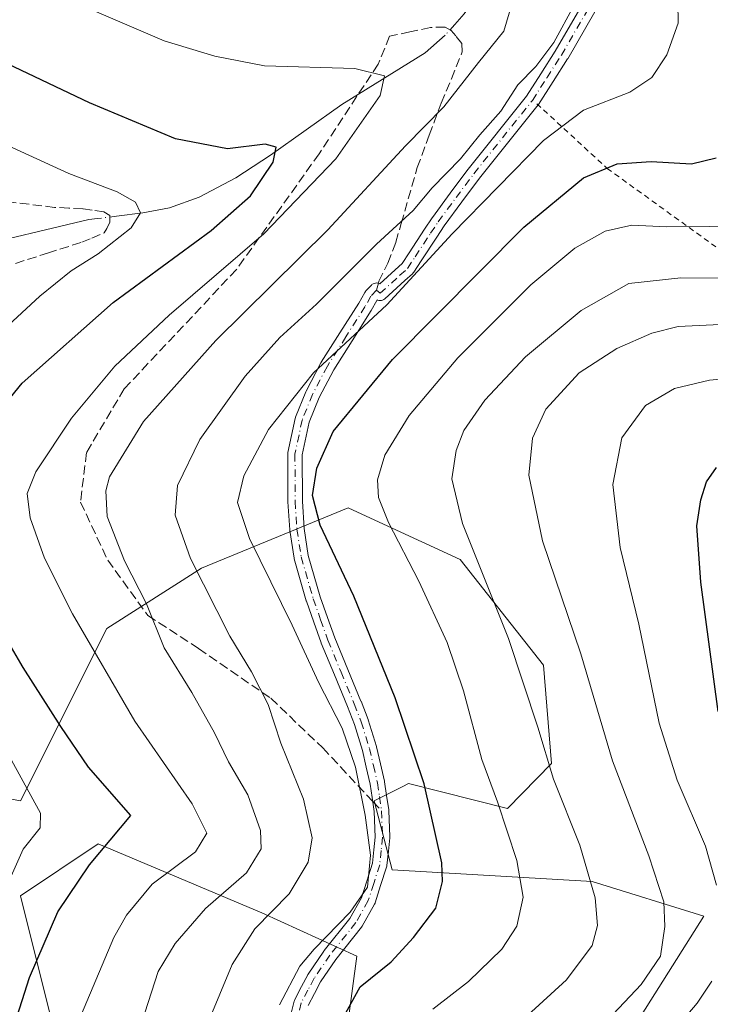
# Model space of a CAD drawing. Units: metres. Extents: x 616970 to 620401, y 4771076 to 4773448.
# Drawn here: x 619803 to 619927, y 4772736 to 4772912 of the extents above; entities that cross this region are included whole.
import ezdxf

# ---------------------------------------------------------------- set-up
doc = ezdxf.new("R2010")
doc.units = ezdxf.units.M
doc.header["$MEASUREMENT"] = 0
for name, pattern in [('DGN Style 2', [1.6480167562047852, 0.988810053722871, -0.6592067024819142]), ('DGN Style 3', [2.307223458686699, 1.648016756204785, -0.6592067024819142]), ('DGN Style 4', [2.6384748266838614, 1.318413404963828, -0.6592067024819142, 0.001648016756204785, -0.6592067024819142])]:
    doc.linetypes.add(name, pattern=pattern)
for name, color, linetype, lineweight in [('Alambrada', 7, 'DGN Style 2', 0), ('Arbolado forestal CxS', 92, 'Continuous', 0), ('Camino Cxs', 7, 'Continuous', 0), ('Camino eje', 30, 'DGN Style 4', 13), ('Corriente natural lineal', 142, 'Continuous', 13), ('Corriente natural lineal oculto', 9, 'DGN Style 4', 13), ('Curva de nivel maestra', 30, 'Continuous', 30), ('Curva de nivel normal', 30, 'Continuous', 0), ('Prado CxS', 92, 'Continuous', 0), ('Senda', 7, 'DGN Style 3', 0), ('Senda no paivmentada conexión', 7, 'DGN Style 3', 0)]:
    doc.layers.add(name, color=color, linetype=linetype, lineweight=lineweight)

# ---------------------------------------------------------------- blocks, each defined once
blk = doc.blocks.new('*U9')
at = {"layer": 'Prado CxS', "color": 92, "linetype": 'Continuous', "lineweight": 0}
for points in [[(619809.4801000003, 4772730.4847, 402.4042000000045), (619803.2991000004, 4772755.212099999, 395.4565000000002), (619817.2072999999, 4772764.4845, 398.1391000000003), (619846.5698999995, 4772752.120300001, 412.3852999999945), (619863.5696999999, 4772744.3935, 421.2786999999954), (619860.4789000005, 4772721.2115, 424.8454999999958)], [(619905.7664999999, 4772719.787699999, 441.7646999999997), (619925.7817000002, 4772751.535900001, 442.3043000000035), (619905.7669000002, 4772757.7477, 434.2067999999999), (619869.8766999999, 4772759.818299999, 420.6107000000048), (619866.6605000002, 4772772.2117, 419.9177999999956), (619871.8101000005, 4772774.7861, 422.1037999999971), (619872.8422999998, 4772775.301899999, 422.6141999999964), (619890.5824999996, 4772770.861300001, 429.9101999999984), (619898.4769000001, 4772778.894900001, 434.5295999999944), (619897.0087000001, 4772796.513699999, 436.1440000000002), (619882.1149000004, 4772815.483700001, 433.3527000000031), (619868.3595000004, 4772821.832699999, 429.2685000000056), (619862.0248999996, 4772824.7565, 426.7831000000006), (619835.7527000001, 4772813.939300001, 415.0758999999962), (619818.7537000002, 4772803.1207, 406.475900000005), (619803.2993000001, 4772772.212300001, 393.1901000000071), (619786.2993000001, 4772775.3027, 388.2366999999941)]]:
    blk.add_polyline3d(points, dxfattribs=at)
blk = doc.blocks.new('*U15')
at = {"layer": 'Arbolado forestal CxS', "color": 92, "linetype": 'Continuous', "lineweight": 0}
for points in [[(619786.2993000001, 4772775.3027, 388.2366999999941), (619803.2993000001, 4772772.212300001, 393.1901000000071), (619818.7537000002, 4772803.1207, 406.475900000005), (619835.7527000001, 4772813.939300001, 415.0758999999962), (619862.0248999996, 4772824.7565, 426.7831000000006), (619868.3595000004, 4772821.832699999, 429.2685000000056), (619882.1149000004, 4772815.483700001, 433.3527000000031), (619897.0087000001, 4772796.513699999, 436.1440000000002), (619898.4769000001, 4772778.894900001, 434.5295999999944), (619890.5824999996, 4772770.861300001, 429.9101999999984), (619872.8422999998, 4772775.301899999, 422.6141999999964), (619871.8101000005, 4772774.7861, 422.1037999999971), (619866.6605000002, 4772772.2117, 419.9177999999956), (619869.8766999999, 4772759.818299999, 420.6107000000048), (619905.7669000002, 4772757.7477, 434.2067999999999), (619925.7817000002, 4772751.535900001, 442.3043000000035), (619905.7664999999, 4772719.787699999, 441.7646999999997)], [(619860.4789000005, 4772721.2115, 424.8454999999958), (619863.5696999999, 4772744.3935, 421.2786999999954), (619846.5698999995, 4772752.120300001, 412.3852999999945), (619817.2072999999, 4772764.4845, 398.1391000000003), (619803.2991000004, 4772755.212099999, 395.4565000000002), (619809.4801000003, 4772730.4847, 402.4042000000045)]]:
    blk.add_polyline3d(points, dxfattribs=at)

msp = doc.modelspace()

# ---------------------------------------------------------------- linework, layer by layer
at = {"layer": 'Alambrada', "color": 7, "linetype": 'DGN Style 2', "lineweight": 0}
msp.add_polyline3d([(619895.8300999999, 4772897.170100001, 418.8358000000007), (619908.4301000005, 4772885.5801, 425.1662999999971), (619929.5701000001, 4772870.300100001, 432.3785999999964)], dxfattribs=at)
at = {"layer": 'Arbolado forestal CxS', "color": 92, "linetype": 'Continuous', "lineweight": 0}
for points in [[(619905.7664999999, 4772719.787699999, 441.7646999999997), (619925.7817000002, 4772751.535900001, 442.3043000000035), (619905.7669000002, 4772757.7477, 434.2067999999999), (619869.8766999999, 4772759.818299999, 420.6107000000048), (619866.6605000002, 4772772.2117, 419.9177999999956), (619871.8101000005, 4772774.7861, 422.1037999999971), (619872.8422999998, 4772775.301899999, 422.6141999999964), (619890.5824999996, 4772770.861300001, 429.9101999999984), (619898.4769000001, 4772778.894900001, 434.5295999999944), (619897.0087000001, 4772796.513699999, 436.1440000000002), (619882.1149000004, 4772815.483700001, 433.3527000000031), (619868.3595000004, 4772821.832699999, 429.2685000000056), (619862.0248999996, 4772824.7565, 426.7831000000006), (619835.7527000001, 4772813.939300001, 415.0758999999962), (619818.7537000002, 4772803.1207, 406.475900000005), (619803.2993000001, 4772772.212300001, 393.1901000000071), (619786.2993000001, 4772775.3027, 388.2366999999941)], [(619809.4801000003, 4772730.4847, 402.4042000000045), (619803.2991000004, 4772755.212099999, 395.4565000000002), (619817.2072999999, 4772764.4845, 398.1391000000003), (619846.5698999995, 4772752.120300001, 412.3852999999945), (619863.5696999999, 4772744.3935, 421.2786999999954), (619860.4789000005, 4772721.2115, 424.8454999999958)]]:
    msp.add_polyline3d(points, dxfattribs=at)
at = {"layer": 'Camino Cxs', "color": 7, "linetype": 'Continuous', "lineweight": 0}
for points in [[(619851.6335000005, 4772733.453500001, 425.8402999999962), (619852.3437000001, 4772736.299900001, 424.9008999999933), (619852.3835000005, 4772736.4297, 424.8476999999984), (619852.4524999997, 4772736.586300001, 424.763300000006), (619853.6630999995, 4772738.907299999, 424.6080999999977), (619854.7735000001, 4772741.028100001, 424.7574000000022), (619854.7993000001, 4772741.075099999, 424.7657999999938), (619854.8525, 4772741.159700001, 424.7856000000029), (619857.6775000002, 4772745.284700001, 427.2972000000009), (619857.7339000005, 4772745.361099999, 427.4107999999979), (619862.3271000005, 4772751.117500001, 434.4872000000032), (619864.4117000002, 4772754.850500001, 435.7764000000025), (619865.3623000003, 4772757.817299999, 434.8337999999931), (619866.3904999997, 4772761.017100001, 432.9043999999994), (619866.6366999998, 4772763.461100001, 431.5026000000071), (619866.8677000003, 4772765.732100001, 430.1818999999959), (619866.6988000004, 4772770.317500001, 429.5383000000002), (619866.3387000002, 4772772.797900001, 429.9300999999978), (619865.9917000001, 4772775.1733, 430.4790999999968), (619865.2739000004, 4772778.256100001, 431.9535999999935), (619864.5795, 4772781.2555, 436.2404999999999), (619863.1316000001, 4772785.9233, 434.2338000000018), (619861.9029999999, 4772789.1129, 431.9306999999972), (619859.5541000003, 4772794.787699999, 434.1481000000058), (619857.1891000001, 4772800.4923, 438.3990999999951), (619857.1665000003, 4772800.551100001, 438.4232000000048), (619855.8642999995, 4772804.2323, 439.5895000000019), (619854.5440999996, 4772807.9781, 439.9315999999963), (619854.5208999999, 4772808.0503, 439.9210000000021), (619852.3558999998, 4772815.565300001, 435.4072000000015), (619852.3250000002, 4772815.699300001, 435.2330999999977), (619852.3201000001, 4772815.7283, 435.1962000000058), (619851.5602000002, 4772820.688300001, 427.0437999999995), (619851.5481000004, 4772820.797900001, 426.8493000000017), (619851.2131000003, 4772825.777899999, 423.4685000000027), (619851.2100999998, 4772825.8621, 423.4591999999975), (619851.1901000004, 4772834.363500001, 422.290399999998), (619851.2099000001, 4772834.5909, 422.2502999999998), (619851.2182999998, 4772834.6337, 422.2446000000054), (619852.5083, 4772840.7437, 421.3132000000041), (619852.5585000003, 4772840.919700001, 421.2850999999937), (619852.5736999996, 4772840.9595, 421.2801000000036), (619854.4086999996, 4772845.5295, 420.5497000000032), (619854.4660999998, 4772845.653100001, 420.5310000000027), (619857.1511000004, 4772850.7281, 419.8377999999939), (619857.1743000001, 4772850.770099999, 419.8329999999987), (619857.2015000005, 4772850.815099999, 419.8288999999932), (619860.5308999997, 4772856.079299999, 419.0421000000061), (619863.9105000002, 4772861.4407, 418.2740999999951), (619864.9808, 4772863.343699999, 417.8132000000041), (619865.1142999995, 4772863.535900001, 417.7727000000014), (619865.1805999996, 4772863.608899999, 417.7624000000069), (619866.1972000003, 4772864.6489, 417.6668000000063), (619866.2911, 4772864.736099999, 417.6641999999993), (619866.4767000005, 4772864.8661, 417.6765000000014), (619866.6821, 4772864.9617, 417.709799999997), (619866.9012000002, 4772865.020300001, 417.7626000000019), (619867.1266999999, 4772865.040300001, 417.8325000000041), (619867.3525, 4772865.020300001, 417.9171999999962), (619867.5713000001, 4772864.9617, 418.0139000000054), (619867.7038000004, 4772864.9001, 418.0829999999987), (619870.4265000002, 4772867.377699999, 417.9812999999995), (619871.6791000003, 4772868.5121, 417.9391999999934), (619872.9433000004, 4772870.4407, 417.7329000000027), (619875.7133, 4772874.655900001, 417.4443000000028), (619877.0676999995, 4772876.7227, 417.4179000000004), (619877.1107000001, 4772876.7841, 417.4192999999942), (619880.3152999999, 4772881.108700001, 418.4584999999934), (619883.4851000002, 4772885.393300001, 419.6533999999957), (619883.5147000002, 4772885.4319, 419.672900000005), (619893.9722999996, 4772898.513900001, 418.053700000004), (619896.5603999998, 4772902.551100001, 415.8705000000046), (619899.1246999997, 4772906.5615, 415.2592000000004), (619903.9426999995, 4772914.8749, 415.3025999999954)], [(619851.6335000005, 4772733.453500001, 425.8402999999962), (619852.3437000001, 4772736.299900001, 424.9008999999933), (619852.3835000005, 4772736.4297, 424.8476999999984), (619852.4524999997, 4772736.586300001, 424.763300000006), (619853.6630999995, 4772738.907299999, 424.6080999999977), (619854.7735000001, 4772741.028100001, 424.7574000000022), (619854.7993000001, 4772741.075099999, 424.7657999999938), (619854.8525, 4772741.159700001, 424.7856000000029), (619857.6775000002, 4772745.284700001, 427.2972000000009), (619857.7339000005, 4772745.361099999, 427.4107999999979), (619862.3271000005, 4772751.117500001, 434.4872000000032), (619864.4117000002, 4772754.850500001, 435.7764000000025), (619865.3623000003, 4772757.817299999, 434.8337999999931), (619866.3904999997, 4772761.017100001, 432.9043999999994), (619866.6366999998, 4772763.461100001, 431.5026000000071), (619866.8677000003, 4772765.732100001, 430.1818999999959), (619866.6988000004, 4772770.317500001, 429.5383000000002), (619866.3387000002, 4772772.797900001, 429.9300999999978), (619865.9917000001, 4772775.1733, 430.4790999999968), (619865.2739000004, 4772778.256100001, 431.9535999999935), (619864.5795, 4772781.2555, 436.2404999999999), (619863.1316000001, 4772785.9233, 434.2338000000018), (619861.9029999999, 4772789.1129, 431.9306999999972), (619859.5541000003, 4772794.787699999, 434.1481000000058), (619857.1891000001, 4772800.4923, 438.3990999999951), (619857.1665000003, 4772800.551100001, 438.4232000000048), (619855.8642999995, 4772804.2323, 439.5895000000019), (619854.5440999996, 4772807.9781, 439.9315999999963), (619854.5208999999, 4772808.0503, 439.9210000000021), (619852.3558999998, 4772815.565300001, 435.4072000000015), (619852.3250000002, 4772815.699300001, 435.2330999999977), (619852.3201000001, 4772815.7283, 435.1962000000058), (619851.5602000002, 4772820.688300001, 427.0437999999995), (619851.5481000004, 4772820.797900001, 426.8493000000017), (619851.2131000003, 4772825.777899999, 423.4685000000027), (619851.2100999998, 4772825.8621, 423.4591999999975), (619851.1901000004, 4772834.363500001, 422.290399999998), (619851.2099000001, 4772834.5909, 422.2502999999998), (619851.2182999998, 4772834.6337, 422.2446000000054), (619852.5083, 4772840.7437, 421.3132000000041), (619852.5585000003, 4772840.919700001, 421.2850999999937), (619852.5736999996, 4772840.9595, 421.2801000000036), (619854.4086999996, 4772845.5295, 420.5497000000032), (619854.4660999998, 4772845.653100001, 420.5310000000027), (619857.1511000004, 4772850.7281, 419.8377999999939), (619857.1743000001, 4772850.770099999, 419.8329999999987), (619857.2015000005, 4772850.815099999, 419.8288999999932), (619860.5308999997, 4772856.079299999, 419.0421000000061), (619863.9105000002, 4772861.4407, 418.2740999999951), (619864.9808, 4772863.343699999, 417.8132000000041), (619865.1142999995, 4772863.535900001, 417.7727000000014), (619865.1805999996, 4772863.608899999, 417.7624000000069), (619866.1972000003, 4772864.6489, 417.6668000000063), (619866.2911, 4772864.736099999, 417.6641999999993), (619866.4767000005, 4772864.8661, 417.6765000000014), (619866.6821, 4772864.9617, 417.709799999997), (619866.9012000002, 4772865.020300001, 417.7626000000019), (619867.1266999999, 4772865.040300001, 417.8325000000041), (619867.3525, 4772865.020300001, 417.9171999999962), (619867.5713000001, 4772864.9617, 418.0139000000054), (619867.7038000004, 4772864.9001, 418.0829999999987), (619870.4265000002, 4772867.377699999, 417.9812999999995), (619871.6791000003, 4772868.5121, 417.9391999999934), (619872.9433000004, 4772870.4407, 417.7329000000027), (619875.7133, 4772874.655900001, 417.4443000000028), (619877.0676999995, 4772876.7227, 417.4179000000004), (619877.1107000001, 4772876.7841, 417.4192999999942), (619880.3152999999, 4772881.108700001, 418.4584999999934), (619883.4851000002, 4772885.393300001, 419.6533999999957), (619883.5147000002, 4772885.4319, 419.672900000005), (619893.9722999996, 4772898.513900001, 418.053700000004), (619896.5603999998, 4772902.551100001, 415.8705000000046), (619899.1246999997, 4772906.5615, 415.2592000000004), (619903.9426999995, 4772914.8749, 415.3025999999954)], [(619906.2405000003, 4772913.654300001, 416.2648999999947), (619901.3600000005, 4772905.233300001, 416.2805999999982), (619901.3305000003, 4772905.184900001, 416.2823000000063), (619898.7500999998, 4772901.149300001, 416.8222999999998), (619896.1248000005, 4772897.053500001, 418.9741999999969), (619896.0456999998, 4772896.943499999, 419.1450000000041), (619885.5607000003, 4772883.827299999, 419.2087999999931), (619882.4049000005, 4772879.5615, 418.5578999999998), (619879.2219000002, 4772875.2663, 418.6842999999935), (619877.8870999999, 4772873.2293, 418.7550999999949), (619875.1171000004, 4772869.0143, 419.2817000000068), (619873.7625000002, 4772866.9475, 419.4548000000068), (619873.6710999999, 4772866.8245, 419.4658000000054), (619873.5477, 4772866.6965, 419.4625999999989), (619872.1738999998, 4772865.4527, 419.405700000003), (619868.6201, 4772862.218699999, 419.4569999999949), (619868.5806999998, 4772862.1843, 419.4556000000011), (619868.3951000003, 4772862.054300001, 419.434699999998), (619868.1897, 4772861.958699999, 419.3898000000045), (619867.9709000001, 4772861.899900001, 419.323000000004), (619867.7451, 4772861.880100001, 419.2361999999994), (619867.5192999998, 4772861.899900001, 419.1325999999972), (619867.3004999999, 4772861.958699999, 419.0427000000054), (619867.2336999997, 4772861.989700001, 419.0105999999942), (619867.1595000001, 4772861.913899999, 419.0213999999978), (619866.1571000004, 4772860.1315, 419.4615000000049), (619866.1272999998, 4772860.0821, 419.4723999999987), (619862.7292999999, 4772854.691099999, 420.4492999999929), (619859.4256999996, 4772849.467900001, 421.1833000000043), (619856.7960999999, 4772844.497500001, 421.720100000006), (619855.0286999998, 4772840.095899999, 422.405899999998), (619853.7905000001, 4772834.230900001, 423.3359999999957), (619853.8101000005, 4772825.910300001, 424.5874999999942), (619854.1385000005, 4772821.0275, 428.022100000002), (619854.8775000004, 4772816.204700001, 435.8332999999984), (619857.0088999998, 4772808.806500001, 440.439400000003), (619858.3158999998, 4772805.098099999, 440.4795000000013), (619859.6042999999, 4772801.456300001, 439.6361000000034), (619861.9562999997, 4772795.782500001, 434.0259999999981), (619864.3114, 4772790.092300001, 432.0746999999974), (619864.3233000003, 4772790.0625, 432.1122999999934), (619865.5774999997, 4772786.806100001, 436.6751999999979), (619865.6019000001, 4772786.735300001, 436.7456999999995), (619867.0768999998, 4772781.9803, 439.7111000000005), (619867.1017000005, 4772781.888499999, 439.5464999999967), (619867.8065, 4772778.8441, 433.7964999999967), (619868.5362999998, 4772775.710100001, 431.4149999999936), (619868.5505999997, 4772775.640900001, 431.4061999999976), (619868.5565, 4772775.6031, 431.3983000000007), (619868.9117999999, 4772773.172499999, 430.8000000000029), (619869.2817000002, 4772770.621900001, 429.8322000000044), (619869.2943000002, 4772770.483100001, 429.7560999999987), (619869.4693, 4772765.738100001, 428.0216999999975), (619869.4700999996, 4772765.690099999, 428.0252000000037), (619869.4634999996, 4772765.558499999, 428.0409999999974), (619869.2235000003, 4772763.199300001, 428.5418999999966), (619868.9637000002, 4772760.619899999, 431.048299999995), (619868.9505000003, 4772760.524499999, 431.162599999996), (619868.9079999998, 4772760.352499999, 431.380799999999), (619867.8381000003, 4772757.0229, 434.8068000000058), (619866.8481000002, 4772753.933499999, 437.3870000000024), (619866.8317, 4772753.885500001, 437.4162999999971), (619866.7452999996, 4772753.6963, 437.5139999999956), (619864.5406999999, 4772749.748299999, 437.145399999994), (619864.4263000004, 4772749.579299999, 437.059500000003), (619859.7959000003, 4772743.776500001, 431.2869999999967), (619857.0412, 4772739.754100001, 426.0338999999949), (619855.9672999998, 4772737.7031, 425.6101000000053), (619854.8290999997, 4772735.5207, 426.1781999999948)], [(619906.2405000003, 4772913.654300001, 416.2648999999947), (619901.3600000005, 4772905.233300001, 416.2805999999982), (619901.3305000003, 4772905.184900001, 416.2823000000063), (619898.7500999998, 4772901.149300001, 416.8222999999998), (619896.1248000005, 4772897.053500001, 418.9741999999969), (619896.0579000004, 4772896.9605, 419.1187999999966)], [(619896.0579000004, 4772896.9605, 419.1187999999966), (619896.0456999998, 4772896.943499999, 419.1450000000041), (619885.5607000003, 4772883.827299999, 419.2087999999931), (619882.4049000005, 4772879.5615, 418.5578999999998), (619879.2219000002, 4772875.2663, 418.6842999999935), (619877.8870999999, 4772873.2293, 418.7550999999949), (619875.1171000004, 4772869.0143, 419.2817000000068), (619873.7625000002, 4772866.9475, 419.4548000000068), (619873.6710999999, 4772866.8245, 419.4658000000054), (619873.5477, 4772866.6965, 419.4625999999989), (619872.1738999998, 4772865.4527, 419.405700000003), (619868.6201, 4772862.218699999, 419.4569999999949), (619868.5806999998, 4772862.1843, 419.4556000000011), (619868.3951000003, 4772862.054300001, 419.434699999998), (619868.1897, 4772861.958699999, 419.3898000000045), (619867.9709000001, 4772861.899900001, 419.323000000004), (619867.7451, 4772861.880100001, 419.2361999999994), (619867.5192999998, 4772861.899900001, 419.1325999999972), (619867.3004999999, 4772861.958699999, 419.0427000000054), (619867.2336999997, 4772861.989700001, 419.0105999999942), (619867.1595000001, 4772861.913899999, 419.0213999999978), (619866.1571000004, 4772860.1315, 419.4615000000049), (619866.1272999998, 4772860.0821, 419.4723999999987), (619862.7292999999, 4772854.691099999, 420.4492999999929), (619859.4256999996, 4772849.467900001, 421.1833000000043), (619856.7960999999, 4772844.497500001, 421.720100000006), (619855.0286999998, 4772840.095899999, 422.405899999998), (619853.7905000001, 4772834.230900001, 423.3359999999957), (619853.8101000005, 4772825.910300001, 424.5874999999942), (619854.1385000005, 4772821.0275, 428.022100000002), (619854.8775000004, 4772816.204700001, 435.8332999999984), (619857.0088999998, 4772808.806500001, 440.439400000003), (619858.3158999998, 4772805.098099999, 440.4795000000013), (619859.6042999999, 4772801.456300001, 439.6361000000034), (619861.9562999997, 4772795.782500001, 434.0259999999981), (619864.3114, 4772790.092300001, 432.0746999999974), (619864.3233000003, 4772790.0625, 432.1122999999934), (619865.5774999997, 4772786.806100001, 436.6751999999979), (619865.6019000001, 4772786.735300001, 436.7456999999995), (619867.0768999998, 4772781.9803, 439.7111000000005), (619867.1017000005, 4772781.888499999, 439.5464999999967), (619867.8065, 4772778.8441, 433.7964999999967), (619868.5362999998, 4772775.710100001, 431.4149999999936), (619868.5505999997, 4772775.640900001, 431.4061999999976), (619868.5565, 4772775.6031, 431.3983000000007), (619868.9117999999, 4772773.172499999, 430.8000000000029), (619869.2817000002, 4772770.621900001, 429.8322000000044), (619869.2943000002, 4772770.483100001, 429.7560999999987), (619869.4693, 4772765.738100001, 428.0216999999975), (619869.4700999996, 4772765.690099999, 428.0252000000037), (619869.4634999996, 4772765.558499999, 428.0409999999974), (619869.2235000003, 4772763.199300001, 428.5418999999966), (619868.9637000002, 4772760.619899999, 431.048299999995), (619868.9505000003, 4772760.524499999, 431.162599999996), (619868.9079999998, 4772760.352499999, 431.380799999999), (619867.8381000003, 4772757.0229, 434.8068000000058), (619866.8481000002, 4772753.933499999, 437.3870000000024), (619866.8317, 4772753.885500001, 437.4162999999971), (619866.7452999996, 4772753.6963, 437.5139999999956), (619864.5406999999, 4772749.748299999, 437.145399999994), (619864.4263000004, 4772749.579299999, 437.059500000003), (619859.7959000003, 4772743.776500001, 431.2869999999967), (619857.0412, 4772739.754100001, 426.0338999999949), (619855.9672999998, 4772737.7031, 425.6101000000053), (619854.8290999997, 4772735.5207, 426.1781999999948)]]:
    msp.add_polyline3d(points, dxfattribs=at)
at = {"layer": 'Camino eje', "color": 30, "linetype": 'DGN Style 4', "lineweight": 13}
for points in [[(619867.1266999999, 4772863.7401, 418.3104000000022), (619867.7451, 4772863.1801, 418.7238999999972), (619871.3000999996, 4772866.415100001, 418.6726999999955), (619872.6750999996, 4772867.6601, 418.5669000000053), (619874.0301000001, 4772869.727499999, 418.4861999999994), (619876.8000999996, 4772873.942500001, 418.0960999999952), (619878.1551000001, 4772876.0101, 418.0439999999944), (619881.3601000002, 4772880.335100001, 418.4174000000057), (619884.5301000001, 4772884.620100001, 419.3699999999953), (619895.0301000001, 4772897.755100001, 418.3467999999993), (619897.6551000001, 4772901.850099999, 416.273000000001), (619900.2351000002, 4772905.8851, 415.7875000000058), (619905.1151000002, 4772914.3051, 415.8125)], [(619867.1266999999, 4772863.7401, 418.3104000000022), (619866.1101000002, 4772862.700099999, 418.4048999999941), (619865.0274999999, 4772860.7751, 418.8610999999946), (619861.6300999997, 4772855.3851, 419.7523999999976), (619858.3000999996, 4772850.120100001, 420.4986000000063), (619855.6151000002, 4772845.045100001, 421.1316999999981), (619853.7801000001, 4772840.475099999, 421.8451999999961), (619852.4901000002, 4772834.3651, 422.7957000000025), (619852.5100999996, 4772825.8651, 423.9643999999971), (619852.8450999996, 4772820.8851, 427.4548999999971), (619853.6051000003, 4772815.925100001, 435.5584999999992), (619855.7701000003, 4772808.4101, 440.1763000000064), (619857.0900999998, 4772804.665100001, 439.9268000000012), (619858.3901000004, 4772800.9901, 438.9839999999967), (619860.7550999997, 4772795.2851, 434.0056000000041), (619863.1101000002, 4772789.595100001, 431.6751999999979), (619864.3601000002, 4772786.350099999, 435.4530999999988), (619865.8350999998, 4772781.595100001, 437.8325000000041), (619866.5401, 4772778.550100001, 432.6052999999956), (619867.2701000003, 4772775.415100001, 429.8076000000001), (619867.6250999998, 4772772.985099999, 428.9285999999993), (619867.9951, 4772770.4351, 428.8322999999946)], [(619867.9951, 4772770.4351, 428.8322999999946), (619868.1700999998, 4772765.690099999, 428.897100000002), (619867.9301000005, 4772763.3301, 430.0868000000046), (619867.6700999998, 4772760.7501, 432.0323999999965), (619866.6001000004, 4772757.420100001, 434.6190999999963), (619865.6101000002, 4772754.3301, 436.4634999999981), (619863.4101, 4772750.390100001, 435.7194000000018), (619858.7500999998, 4772744.550100001, 429.2210000000051), (619855.9250999996, 4772740.425100001, 425.4636000000028), (619854.8151000004, 4772738.3051, 425.1668000000063), (619853.6051000003, 4772735.985099999, 425.352899999998), (619852.8951000003, 4772733.140100001, 425.5206999999937)]]:
    msp.add_polyline3d(points, dxfattribs=at)
at = {"layer": 'Corriente natural lineal', "color": 142, "linetype": 'Continuous', "lineweight": 13}
for points in [[(619902.8377, 4772955.950300001, 419.1385000000009), (619900.2726999996, 4772953.2687, 418.9088999999949), (619897.6300999997, 4772950.020099999, 417.6203999999998), (619895.5900999998, 4772945.490300001, 415.7743999999948), (619893.9501, 4772940.360099999, 414.0816999999952), (619890.4303000001, 4772925.950099999, 411.6686999999947), (619887.2301000003, 4772919.4101, 409.7263999999996), (619882.8000999996, 4772913.280300001, 408.1042000000016), (619881.1209000006, 4772911.353700001, 407.7955999999977)], [(619879.4003, 4772909.458100001, 407.4510000000009), (619875.8000999996, 4772906.3101, 406.644100000005), (619860.8800999997, 4772897.050100001, 403.7443000000058), (619848.1201, 4772887.950099999, 400.4162000000069), (619841.9200999998, 4772883.9101, 399.0639999999985), (619835.3300999999, 4772880.440099999, 397.5981999999931), (619830.0000999998, 4772878.530099999, 396.2826999999961), (619825.2001, 4772877.590100001, 395.0881999999983), (619820.5345000001, 4772877.013499999, 394.1091000000015)], [(619817.1157000001, 4772876.5911, 393.4401000000071), (619815.5701000001, 4772876.4001, 393.2067999999999), (619793.4301000005, 4772871.1501, 387.9015999999974), (619763.1001000004, 4772862.840100001, 380.25), (619759.0500999996, 4772861.270099999, 379.1589999999997), (619751.3221000005, 4772857.729499999, 376.475900000005), (619744.6363000004, 4772854.7477, 374.8748999999953)]]:
    msp.add_polyline3d(points, dxfattribs=at)
at = {"layer": 'Corriente natural lineal oculto', "color": 9, "linetype": 'DGN Style 4', "lineweight": 13, "extrusion": (-0.0896613123732579, -0.09878064842393638, 0.9910616694032979), "elevation": -526646.482615643, "flags": 128}
msp.add_lwpolyline([(-2748881.533140201, 3915511.379083608), (-2748881.533140201, 3915508.795962844)], dxfattribs=at)
at = {"layer": 'Corriente natural lineal oculto', "color": 9, "linetype": 'DGN Style 4', "lineweight": 13, "extrusion": (-0.1892054759315294, -0.02337673829615548, 0.981659215809721), "elevation": -228460.8552564836, "flags": 128}
msp.add_lwpolyline([(-4660857.315628406, 1178451.25366948), (-4660857.315628406, 1178447.744513428)], dxfattribs=at)
at = {"layer": 'Curva de nivel maestra', "color": 30, "linetype": 'Continuous', "lineweight": 30, "flags": 128}
for points, elevation in [([(619794.4100000003, 4772835.860099999), (619803.6100000005, 4772847.0701), (619819.9100000003, 4772861.550100001), (619837.4699999997, 4772874.460100001), (619844.5199999996, 4772880.6601), (619848.5899999999, 4772886.6801), (619849.1399999997, 4772889.4001), (619847.1399999997, 4772889.940099999), (619840.3700000001, 4772889.0801), (619831.0800000001, 4772890.870100001), (619815.6900000004, 4772897.3101), (619799.6900000004, 4772904.890100001)], 400), ([(619861.2199999997, 4772733.550100001), (619864.1900000004, 4772738.870100001), (619869.75, 4772743.350099999), (619873.75, 4772747.720100001), (619877.7400000002, 4772752.9901), (619878.9500000002, 4772757.7501), (619878.8099999996, 4772761.110099999), (619875.6299999999, 4772775.270099999), (619870.4500000002, 4772790.700099999), (619863.0499999998, 4772808.890100001), (619856.9900000002, 4772821.610099999), (619855.6399999997, 4772826.970100001), (619856.3799999999, 4772831.840100001), (619859.3600000005, 4772838.4301), (619869.9500000002, 4772851.3201), (619893.5, 4772875.040100001), (619904.2199999997, 4772883.870100001), (619910.2300000006, 4772886.4001), (619916.29, 4772886.8301), (619923.5599999996, 4772886.390100001), (619927.9900000002, 4772887.450099999)], 425), ([(619928.3099999996, 4772788.2501), (619925.2000000002, 4772811.4001), (619924.5300000003, 4772821.4901), (619925.2000000002, 4772826.1801), (619926.2599999999, 4772829.420100001), (619928, 4772831.940099999)], 450), ([(619802.3099999996, 4772732.290100001), (619804.9400000004, 4772740.520099999), (619809.9800000006, 4772752.3301), (619815.6500000004, 4772760.720100001), (619823.0999999996, 4772769.600099999), (619815.5, 4772778.2401), (619810.54, 4772785.5601), (619803.7999999998, 4772796.110099999), (619796.6200000001, 4772808.280099999)], 400)]:
    msp.add_lwpolyline(points, dxfattribs=dict(at, elevation=elevation))
at = {"layer": 'Curva de nivel normal', "color": 30, "linetype": 'Continuous', "lineweight": 0, "flags": 128}
for points, elevation in [([(619921.0499999998, 4772919.199999999), (619921.1299999999, 4772911.609999999), (619919.1399999997, 4772905.930000001), (619916.4199999999, 4772901.880000001), (619912.4900000002, 4772899.26), (619904.1799999997, 4772896.01), (619897.0499999998, 4772890.59), (619880.6500000004, 4772873.83), (619868.9600000001, 4772861.09), (619855.8200000003, 4772848.9), (619847.7300000006, 4772838.75), (619843.2999999998, 4772830.449999999), (619842.1699999999, 4772825.680000001), (619844.3399999999, 4772819.220000001), (619851.9800000006, 4772803.689999999), (619856.6900000004, 4772793.5), (619860.9199999999, 4772785.210000001), (619863.3600000005, 4772778.24), (619865.04, 4772769.630000001), (619866.0199999996, 4772762.460000001), (619865.4699999997, 4772756.75), (619862.4000000004, 4772752.24), (619855.9299999997, 4772745.619999999), (619853.3799999999, 4772742.600000001), (619849.6900000004, 4772735.67)], 420), ([(619891.8499999996, 4772916.699999999), (619889.9199999999, 4772910.16), (619885.4000000004, 4772904.58), (619879.1900000004, 4772896.609999999), (619872.3200000003, 4772889.609999999), (619858.4000000004, 4772874.560000001), (619838.29, 4772854.75), (619825.3600000005, 4772840.230000001), (619819.2800000003, 4772830.27), (619818.5899999999, 4772827.779999999), (619818.8600000005, 4772823.16), (619821.9500000002, 4772815.24), (619825.9000000004, 4772807.529999999), (619829.0199999996, 4772799.65), (619833.9800000006, 4772791.65), (619838.0800000001, 4772784.380000001), (619840.5899999999, 4772779.210000001), (619844.0199999996, 4772773.300000001), (619846.2999999998, 4772766.91), (619846.4299999997, 4772763.609999999), (619843.8200000003, 4772759.289999999), (619836.4699999997, 4772752.92), (619830.9900000002, 4772746.65), (619827.9699999997, 4772741.600000001), (619821.9299999997, 4772722.930000001)], 410), ([(619813.0899999999, 4772731.289999999), (619820.0199999996, 4772747.689999999), (619822.2699999996, 4772751.74), (619826.9199999999, 4772757.289999999), (619834.6900000004, 4772763.060000001), (619836.7199999997, 4772766.430000001), (619834.0599999996, 4772771.67), (619823.8099999996, 4772786.52), (619812.6299999999, 4772805.730000001), (619807.5800000001, 4772815.74), (619805.04, 4772822.939999999), (619804.5, 4772827.279999999), (619806.0700000003, 4772831.199999999), (619812.4199999999, 4772840.789999999), (619820.2300000006, 4772850.119999999), (619829.9699999997, 4772859.26), (619846.9000000004, 4772873.859999999), (619859.8200000003, 4772887.26), (619867.7400000002, 4772898.619999999), (619868.5499999998, 4772902.17), (619863.1900000004, 4772903.470000001), (619847.0499999998, 4772903.970000001), (619838.1200000001, 4772905.699999999), (619829.0199999996, 4772908.42), (619815.6500000004, 4772914.17)], 405), ([(619902.5, 4772914.84), (619898.8600000005, 4772908.15), (619895.6600000003, 4772903.84), (619892.4500000002, 4772900.550000001), (619889.4000000004, 4772895.84), (619885.6200000001, 4772891.609999999), (619882.1699999999, 4772887.289999999), (619877.0800000001, 4772882.100000001), (619873.6500000004, 4772878.039999999), (619867.0999999996, 4772871.970000001), (619856.3600000005, 4772861.26), (619849.7999999998, 4772855.279999999), (619843.5800000001, 4772848.34), (619835.4199999999, 4772836.980000001), (619831.4400000004, 4772828.730000001), (619831.0300000003, 4772823.4), (619833.7699999996, 4772815.66), (619840.7999999998, 4772801.75), (619844.7000000002, 4772795.33), (619847.6900000004, 4772789.5), (619849.9500000002, 4772782.57), (619854.0300000003, 4772772.52), (619855.5599999996, 4772765.609999999), (619854.8300000001, 4772761.220000001), (619851.4699999997, 4772755.550000001), (619845.3200000003, 4772749.27), (619841.2100000001, 4772742.850000001), (619834.9199999999, 4772727.65)], 415.0000000000001), ([(619800.5099999999, 4772889.9), (619811.9699999997, 4772884.65), (619820.6200000001, 4772881.369999999), (619823.9100000003, 4772879.529999999), (619824.7800000003, 4772877.609999999), (619823.1600000003, 4772874.939999999), (619817.2100000001, 4772870.230000001), (619812.3799999999, 4772867.199999999), (619806.7599999999, 4772862.680000001), (619787.3099999996, 4772844.699999999)], 395), ([(619877.2199999997, 4772734.890000001), (619883.5700000003, 4772739.850000001), (619889.5499999998, 4772745.65), (619892.2300000006, 4772749.74), (619893.3700000001, 4772754.930000001), (619892.2400000002, 4772761.5), (619888.7999999998, 4772772.02), (619885.9500000002, 4772779.609999999), (619882.7000000002, 4772791.939999999), (619879.7400000002, 4772800.600000001), (619874.6600000003, 4772811.609999999), (619869.2199999997, 4772822.109999999), (619867.4299999997, 4772826.600000001), (619867.2599999999, 4772829.779999999), (619868.5999999996, 4772834.16), (619872.9400000004, 4772841.300000001), (619881.6500000004, 4772851.640000001), (619894.7400000002, 4772864.699999999), (619902.6500000004, 4772871.27), (619908.0700000003, 4772874.350000001), (619912.8600000005, 4772875.390000001), (619919.1500000004, 4772875.119999999), (619926.7199999997, 4772875.180000001), (619942.3200000003, 4772875.109999999)], 430), ([(619892.04, 4772731.810000001), (619901.1699999999, 4772740.109999999), (619905.7400000002, 4772746.279999999), (619906.7300000006, 4772749.859999999), (619906.2599999999, 4772754.800000001), (619903.5599999996, 4772764.27), (619898.7999999998, 4772776.119999999), (619896.0300000003, 4772785.41), (619890.7400000002, 4772801.32), (619882.4800000006, 4772821.939999999), (619880.5800000001, 4772829.939999999), (619881.3600000005, 4772835.02), (619882.7699999996, 4772838.600000001), (619886.54, 4772844.02), (619893.79, 4772851.82), (619903.79, 4772860.109999999), (619912.3200000003, 4772864.949999999), (619921.6500000004, 4772865.980000001), (619936.3200000003, 4772865.810000001)], 435), ([(619928.7000000002, 4772857.609999999), (619921.1500000004, 4772857.24), (619916.4500000002, 4772856.02), (619910.1699999999, 4772853.27), (619903.4100000003, 4772848.939999999), (619897.4199999999, 4772842.4), (619895.0700000003, 4772837.24), (619894.4000000004, 4772830.57), (619896.8600000005, 4772818.810000001), (619903.6900000004, 4772798.57), (619909.3899999997, 4772779.4), (619915.9199999999, 4772762.369999999), (619918.5800000001, 4772754.140000001), (619918.7599999999, 4772749.67), (619917.9699999997, 4772744.369999999), (619914.54, 4772739.27), (619903.4600000001, 4772727.600000001)], 440), ([(619928.0099999999, 4772757.100000001), (619926.0800000001, 4772764.060000001), (619920.9600000001, 4772775.91), (619917.7699999996, 4772786.109999999), (619914.0800000001, 4772803.91), (619910.7599999999, 4772817.609999999), (619909.4500000002, 4772828.939999999), (619911.0700000003, 4772837.279999999), (619915.3200000003, 4772843.060000001), (619920.4800000006, 4772846.100000001), (619926.7599999999, 4772847.640000001), (619935.0700000003, 4772848.42)], 445), ([(619801.7000000002, 4772779.49), (619806.9000000004, 4772770.02), (619806.8200000003, 4772767.4), (619803.8099999996, 4772763.550000001), (619798.9900000002, 4772752.890000001)], 395), ([(619916.7999999998, 4772726.810000001), (619924.54, 4772735.930000001), (619927.1900000004, 4772739.880000001)], 445)]:
    msp.add_lwpolyline(points, dxfattribs=dict(at, elevation=elevation))
at = {"layer": 'Prado CxS', "color": 92, "linetype": 'Continuous', "lineweight": 0}
for points in [[(619905.7664999999, 4772719.787699999, 441.7646999999997), (619925.7817000002, 4772751.535900001, 442.3043000000035), (619905.7669000002, 4772757.7477, 434.2067999999999), (619869.8766999999, 4772759.818299999, 420.6107000000048), (619866.6605000002, 4772772.2117, 419.9177999999956), (619871.8101000005, 4772774.7861, 422.1037999999971), (619872.8422999998, 4772775.301899999, 422.6141999999964), (619890.5824999996, 4772770.861300001, 429.9101999999984), (619898.4769000001, 4772778.894900001, 434.5295999999944), (619897.0087000001, 4772796.513699999, 436.1440000000002), (619882.1149000004, 4772815.483700001, 433.3527000000031), (619868.3595000004, 4772821.832699999, 429.2685000000056), (619862.0248999996, 4772824.7565, 426.7831000000006), (619835.7527000001, 4772813.939300001, 415.0758999999962), (619818.7537000002, 4772803.1207, 406.475900000005), (619803.2993000001, 4772772.212300001, 393.1901000000071), (619786.2993000001, 4772775.3027, 388.2366999999941)], [(619809.4801000003, 4772730.4847, 402.4042000000045), (619803.2991000004, 4772755.212099999, 395.4565000000002), (619817.2072999999, 4772764.4845, 398.1391000000003), (619846.5698999995, 4772752.120300001, 412.3852999999945), (619863.5696999999, 4772744.3935, 421.2786999999954), (619860.4789000005, 4772721.2115, 424.8454999999958)]]:
    msp.add_polyline3d(points, dxfattribs=at)
at = {"layer": 'Senda', "color": 7, "linetype": 'DGN Style 3', "lineweight": 0}
for points in [[(619867.4397, 4772864.997, 417.9554000000062), (619867.5251000002, 4772865.340100001, 417.8619000000036), (619869.1451000003, 4772868.590100001, 417.1417999999976), (619870.5551000005, 4772872.3301, 416.2131999999983), (619871.5175000001, 4772875.675100001, 415.3656000000047), (619873.4375, 4772882.3651, 414.9161000000022), (619874.4001000002, 4772885.710100001, 415.1486000000005), (619876.5500999996, 4772891.530099999, 418.7353000000003), (619878.6700999998, 4772897.280099999, 421.4023000000016), (619880.5251000002, 4772901.630100001, 421.4706000000006), (619882.4700999996, 4772906.470100001, 415.6575000000012), (619882.4151, 4772907.9301, 412.8046999999933), (619881.3400999998, 4772909.3101, 410.6429999999964), (619880.4751000004, 4772910.2851, 409.4342999999935), (619879.3750999998, 4772910.905099999, 408.6536000000052), (619876.7600999996, 4772910.845100001, 407.9916999999987), (619873.1001000004, 4772910.050100001, 407.7059000000008), (619869.4501, 4772909.255100001, 407.5301000000036)], [(619869.4501, 4772909.255100001, 407.5301000000036), (619867.4027000006, 4772904.273499999, 405.8994999999995), (619856.8192999996, 4772888.186699999, 403.6554000000033), (619842.0025000004, 4772867.443299999, 405.6199999999953), (619821.8941000003, 4772846.065099999, 406.9992999999959), (619815.1209000006, 4772834.6349, 407.6345000000001), (619814.0625, 4772825.744899999, 408.334400000007), (619818.9309, 4772815.373299999, 409.1886999999988), (619826.1275000004, 4772805.424900001, 421.5754000000015), (619835.2292999999, 4772799.498299999, 429.7063999999955), (619848.1409, 4772790.608300001, 426.3782999999967), (619857.4543000003, 4772781.7183, 436.8032999999996), (619866.4401000004, 4772772.0997, 429.7912999999971)], [(619797.9901000002, 4772867.1501, 389.6187999999966), (619808.1712999997, 4772870.3925, 392.2247999999963), (619814.2801000001, 4772872.335100001, 393.3380000000034), (619816.0601000005, 4772873.0551, 393.7008999999962), (619818.2789000003, 4772874.0251, 394.1916000000056), (619818.7801000001, 4772874.7751, 394.2526000000071), (619819.3101000005, 4772875.950099999, 394.2538000000059), (619819.2901, 4772877.1151, 394.1129999999976), (619818.2651000004, 4772877.772500001, 393.9513000000007), (619816.1551000001, 4772878.100099999, 393.7262999999948), (619814.4550999999, 4772878.335100001, 393.5730999999942), (619811.9550999999, 4772878.4551, 393.2606999999989), (619809.4151, 4772878.5801, 392.9002999999939), (619795.6201, 4772880.2851, 391.2602999999945)]]:
    msp.add_polyline3d(points, dxfattribs=at)
at = {"layer": 'Senda no paivmentada conexión', "color": 7, "linetype": 'DGN Style 3', "lineweight": 0, "extrusion": (0.06387247373388642, 0.2564898152170295, 0.9644341770121215), "elevation": 1264186.818369314, "flags": 128}
msp.add_lwpolyline([(551843.5253085699, -4611048.050405086), (551843.5253085699, -4611049.393458178)], dxfattribs=at)
at = {"layer": 'Senda no paivmentada conexión', "color": 7, "linetype": 'DGN Style 3', "lineweight": 0, "extrusion": (0.2648742719264791, -0.2835432238951641, 0.9216533297582962), "elevation": -1188704.397469938, "flags": 128}
msp.add_lwpolyline([(3711057.194019185, 2824645.900305321), (3711057.194019185, 2824643.428747278)], dxfattribs=at)

# ---------------------------------------------------------------- block references
at = {"layer": 'Arbolado forestal CxS', "color": 92, "linetype": 'Continuous', "lineweight": 0}
msp.add_blockref('*U15', (0, 0), dxfattribs=at)
at = {"layer": 'Prado CxS', "color": 92, "linetype": 'Continuous', "lineweight": 0}
msp.add_blockref('*U9', (0, 0), dxfattribs=at)

doc.saveas('drawing.dxf')
